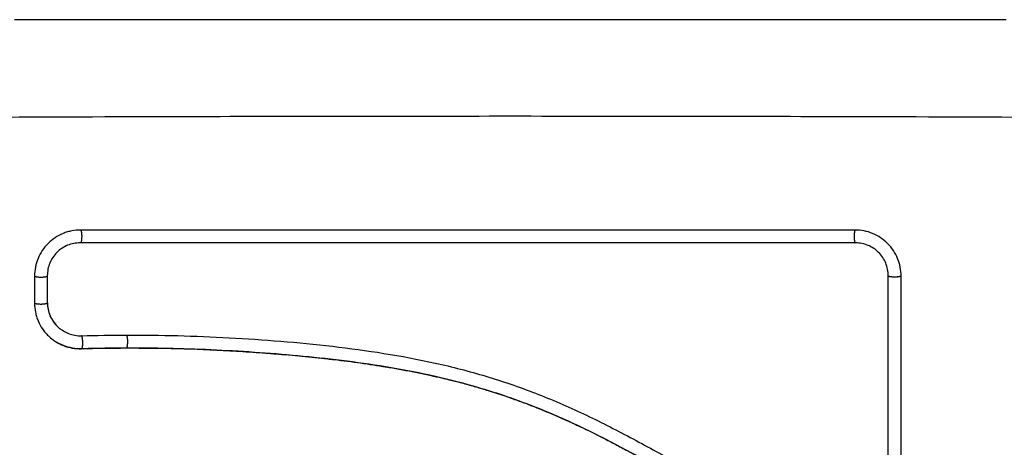
# Model space of a CAD drawing. Units: millimetres. Extents: x -0.6 to 9.7, y 2.6 to 14.7.
# Drawn here: x 7.3 to 7.3, y 5.9 to 5.9 of the extents above; entities that cross this region are included whole.
import ezdxf

# ---------------------------------------------------------------- set-up
doc = ezdxf.new("R2010")
doc.units = ezdxf.units.MM
doc.layers.add('DIASTASEIS', color=253, linetype='Continuous', lineweight=5)
doc.layers.add('Make2D$Visible$Curves', color=7, linetype='Continuous', true_color=0x000000)
doc.layers.add('Make2D$Visible$Tangents', color=7, linetype='Continuous', true_color=0x000000)
doc.styles.get("Standard").update_dxf_attribs({"font": 'ARIALN.TTF'})
doc.dimstyles.new('STANDARD_ACAD', dxfattribs={"dimtxt": 0.18, "dimasz": 0.15, "dimexe": 0.18, "dimexo": 0.0625, "dimgap": 0.09, "dimtad": 0, "dimtih": 1, "dimtoh": 1, "dimzin": 0, "dimdsep": 46, "dimtxsty": 'Standard', "dimblk": 'OBLIQUE', "dimcen": 0.09, "dimadec": 0, "dimazin": 0, "dimtfac": 1, "dimtofl": 0, "dimtmove": 0, "dimatfit": 3, "dimfxl": 1, "dimtolj": 1, "dimtzin": 0, "dimarcsym": 0})

# ---------------------------------------------------------------- blocks, each defined once
blk = doc.blocks.new('_Oblique')
at = {"color": 0, "linetype": 'ByBlock', "lineweight": -2, "transparency": 16777216}
blk.add_line((-0.5, -0.5), (0.5, 0.5), dxfattribs=at)
blk = doc.blocks.new('*D4')
at = {"layer": 'Defpoints', "color": 0}
for p in [(9.629319, 6.357257), (1.178191, 6.301218), (9.629319, 2.814088)]:
    blk.add_point(p, dxfattribs=at)
at = {"layer": 'DIASTASEIS', "color": 0, "lineweight": -2}
for p, q in [((9.629319, 6.294757), (9.629319, 2.634088)), ((1.178191, 6.238718), (1.178191, 2.634088)), ((1.178191, 2.814088), (5.122275, 2.814088)), ((9.629319, 2.814088), (5.685236, 2.814088))]:
    blk.add_line(p, q, dxfattribs=at)
at = {"layer": 'DIASTASEIS', "color": 0, "linetype": 'ByBlock', "lineweight": -2, "xscale": 0.15, "yscale": 0.15, "zscale": 0.15, "rotation": 180}
blk.add_blockref('_Oblique', (1.178191, 2.814088), dxfattribs=at)
at = {"layer": 'DIASTASEIS', "color": 0, "linetype": 'ByBlock', "lineweight": -2, "xscale": 0.15, "yscale": 0.15, "zscale": 0.15}
blk.add_blockref('_Oblique', (9.629319, 2.814088), dxfattribs=at)
at = {"layer": 'DIASTASEIS', "color": 0, "insert": (5.403755, 2.814088), "char_height": 0.18, "attachment_point": 5}
blk.add_mtext('\\A1;\\A1;8.50', dxfattribs=at)
blk = doc.blocks.new('*D7')
at = {"layer": 'Defpoints', "color": 0}
for p in [(3.178191, 6.595076), (8.128575, 6.39561), (8.128575, 3.479501)]:
    blk.add_point(p, dxfattribs=at)
at = {"layer": 'DIASTASEIS', "color": 0, "lineweight": -2}
for p, q in [((3.178191, 6.532576), (3.178191, 3.299501)), ((8.128575, 6.33311), (8.128575, 3.299501)), ((3.178191, 3.479501), (5.371903, 3.479501)), ((8.128575, 3.479501), (5.934864, 3.479501))]:
    blk.add_line(p, q, dxfattribs=at)
at = {"layer": 'DIASTASEIS', "color": 0, "linetype": 'ByBlock', "lineweight": -2, "xscale": 0.15, "yscale": 0.15, "zscale": 0.15, "rotation": 180}
blk.add_blockref('_Oblique', (3.178191, 3.479501), dxfattribs=at)
at = {"layer": 'DIASTASEIS', "color": 0, "linetype": 'ByBlock', "lineweight": -2, "xscale": 0.15, "yscale": 0.15, "zscale": 0.15}
blk.add_blockref('_Oblique', (8.128575, 3.479501), dxfattribs=at)
at = {"layer": 'DIASTASEIS', "color": 0, "insert": (5.653383, 3.479501), "char_height": 0.18, "attachment_point": 5}
blk.add_mtext('\\A1;\\A1;5.00', dxfattribs=at)
blk = doc.blocks.new('sh0019')
at = {"layer": 'Make2D$Visible$Curves', "color": 0, "lineweight": -3}
for points, knots in [([(7.335953, 5.903326), (7.332833, 5.903326), (7.32816, 5.903326), (7.323497, 5.903326), (7.321556, 5.903326), (7.32117, 5.903326), (7.320382, 5.903326), (7.319199, 5.903326), (7.318015, 5.903326), (7.314069, 5.903326), (7.310915, 5.903326), (7.30614, 5.903326), (7.303756, 5.903326), (7.301375, 5.903326), (7.299788, 5.903326), (7.298994, 5.903326), (7.291874, 5.903326), (7.284745, 5.903326), (7.277506, 5.903326), (7.276613, 5.903326), (7.276415, 5.903326), (7.276319, 5.903326), (7.276028, 5.903326), (7.275445, 5.903326), (7.273308, 5.903326), (7.268252, 5.903326), (7.263575, 5.903326), (7.260453, 5.903326)], [0, 0, 0, 0, 9.545659, 14.318488, 14.318488, 15.511695, 15.511695, 16.704903, 19.091317, 19.091317, 28.636976, 28.636976, 33.409805, 35.79622, 35.79622, 38.182634, 38.182634, 57.273951, 59.660366, 59.958668, 59.958668, 60.25697, 60.25697, 60.853573, 62.046781, 66.81961, 76.365269, 76.365269, 76.365269, 76.365269]), ([(7.265474, 5.887315), (7.265244, 5.887315), (7.265017, 5.887293), (7.264684, 5.887227), (7.264574, 5.887199), (7.264355, 5.887133), (7.264249, 5.887095), (7.263709, 5.886872), (7.263327, 5.886618), (7.262831, 5.886122), (7.262684, 5.885943), (7.262429, 5.885562), (7.26232, 5.885356), (7.262054, 5.884713), (7.261966, 5.884267), (7.261966, 5.883804)], [0, 0, 0, 0, 0.697048, 0.697048, 1.045573, 1.045573, 1.394097, 1.394097, 2.788194, 2.788194, 3.485242, 3.485242, 4.182291, 4.182291, 5.576388, 5.576388, 5.576388, 5.576388]), ([(7.327944, 5.883808), (7.327945, 5.884039), (7.327922, 5.884265), (7.327834, 5.88471), (7.327769, 5.884926), (7.327502, 5.885573), (7.327249, 5.885953), (7.326753, 5.88645), (7.326575, 5.886596), (7.326194, 5.886851), (7.325989, 5.88696), (7.325346, 5.887226), (7.324899, 5.887315), (7.324436, 5.887315)], [0, 0, 0, 0, 0.695836, 0.695836, 1.391673, 1.391673, 2.783345, 2.783345, 3.479181, 3.479181, 4.175018, 4.175018, 5.56669, 5.56669, 5.56669, 5.56669]), ([(7.265432, 5.886336), (7.265108, 5.886336), (7.264782, 5.886273), (7.264179, 5.886025), (7.263901, 5.88584), (7.263439, 5.885378), (7.263254, 5.885101), (7.263005, 5.884497), (7.262941, 5.884171), (7.262941, 5.883847)], [-3.969265, -3.969265, -3.969265, -3.969265, -2.976949, -2.976949, -1.984632, -1.984632, -0.992316, -0.992316, 0, 0, 0, 0]), ([(7.32447, 5.886336), (7.319197, 5.886336), (7.313978, 5.886337), (7.303703, 5.886337), (7.298648, 5.886337), (7.28875, 5.886337), (7.283909, 5.886337), (7.274476, 5.886336), (7.269886, 5.886336), (7.265432, 5.886336)], [0, 0, 0, 0, 14.857411, 14.857411, 29.714822, 29.714822, 44.572232, 44.572232, 59.429643, 59.429643, 59.429643, 59.429643]), ([(7.326961, 5.883843), (7.326961, 5.884168), (7.326897, 5.884493), (7.326649, 5.885097), (7.326465, 5.885374), (7.326003, 5.885837), (7.325726, 5.886023), (7.325122, 5.886272), (7.324796, 5.886336), (7.32447, 5.886336)], [-3.966341, -3.966341, -3.966341, -3.966341, -2.974756, -2.974756, -1.983171, -1.983171, -0.991585, -0.991585, 0, 0, 0, 0]), ([(7.326953, 5.86697), (7.326953, 5.869798), (7.326953, 5.872619), (7.326953, 5.87543), (7.326953, 5.87824), (7.326953, 5.88104), (7.326953, 5.883826)], [0, 0, 0, 0, 8.5162, 8.5162, 8.5162, 17.032315, 17.032315, 17.032315, 17.032315]), ([(7.261966, 5.88175), (7.261966, 5.881514), (7.261989, 5.881282), (7.262058, 5.880941), (7.262087, 5.880829), (7.262156, 5.880606), (7.262197, 5.880495), (7.262335, 5.880172), (7.262445, 5.87997), (7.26264, 5.879686), (7.26271, 5.879595), (7.262858, 5.879419), (7.262939, 5.879333), (7.263133, 5.879146), (7.26325, 5.879046), (7.263375, 5.878955)], [0, 0, 0, 0, 0.717066, 0.717066, 1.075599, 1.075599, 1.434132, 1.434132, 2.151198, 2.151198, 2.509731, 2.509731, 2.868264, 2.868264, 3.351745, 3.351745, 3.351745, 3.351745]), ([(7.262941, 5.88179), (7.262941, 5.881451), (7.26301, 5.881114), (7.263274, 5.880494), (7.263468, 5.880212), (7.263783, 5.879907), (7.263861, 5.87984), (7.263943, 5.879778)], [-4.193273, -4.193273, -4.193273, -4.193273, -3.144955, -3.144955, -2.096636, -2.096636, -1.7765, -1.7765, -1.7765, -1.7765]), ([(7.262953, 5.88177), (7.262953, 5.881601), (7.26297, 5.881433), (7.263004, 5.881269), (7.263037, 5.881105), (7.263087, 5.880945), (7.263152, 5.880792), (7.263218, 5.880639), (7.263298, 5.880493), (7.263392, 5.880356), (7.263485, 5.88022), (7.263592, 5.880092), (7.263711, 5.879977), (7.263784, 5.879906), (7.263861, 5.87984), (7.263943, 5.879778)], [0, 0, 0, 0, 0.52011, 0.52011, 0.52011, 1.041679, 1.041679, 1.041679, 1.56421, 1.56421, 1.56421, 2.087472, 2.087472, 2.087472, 2.412186, 2.412186, 2.412186, 2.412186]), ([(7.263943, 5.879778), (7.264129, 5.879637), (7.264334, 5.879522), (7.264865, 5.879315), (7.265204, 5.879255), (7.265542, 5.879265)], [-1.7765, -1.7765, -1.7765, -1.7765, -1.048318, -1.048318, 0, 0, 0, 0]), ([(7.263375, 5.878955), (7.263435, 5.87891), (7.263496, 5.878868), (7.263754, 5.878702), (7.263956, 5.878599), (7.264388, 5.87843), (7.26461, 5.878368), (7.265071, 5.878288), (7.265303, 5.878271), (7.265537, 5.878278)], [3.351745, 3.351745, 3.351745, 3.351745, 3.58533, 3.58533, 4.302396, 4.302396, 5.019462, 5.019462, 5.736529, 5.736529, 5.736529, 5.736529]), ([(7.265554, 5.878272), (7.265318, 5.878265), (7.265082, 5.878282), (7.264851, 5.878323), (7.264621, 5.878363), (7.264395, 5.878426), (7.264178, 5.878511), (7.263926, 5.87861), (7.263687, 5.878737), (7.263465, 5.87889)], [0, 0, 0, 0, 0.719333, 0.719333, 0.719333, 1.43743, 1.43743, 1.43743, 2.272906, 2.272906, 2.272906, 2.272906]), ([(7.268959, 5.879319), (7.271561, 5.879327), (7.274172, 5.879258), (7.278095, 5.879045), (7.279404, 5.878956), (7.282022, 5.87874), (7.283331, 5.878613), (7.287259, 5.878159), (7.289878, 5.87776), (7.293765, 5.876898), (7.295053, 5.876567), (7.297602, 5.875804), (7.298862, 5.875372), (7.301345, 5.874412), (7.302567, 5.873883), (7.304972, 5.872751), (7.306155, 5.872147), (7.308493, 5.870901), (7.309649, 5.870259), (7.311957, 5.868987), (7.313109, 5.868358), (7.315441, 5.867177), (7.316621, 5.866627), (7.319028, 5.865676), (7.320255, 5.865279), (7.322127, 5.864829), (7.322756, 5.864703), (7.323546, 5.864574), (7.323704, 5.864549), (7.323902, 5.864521), (7.323942, 5.864515), (7.324021, 5.864504), (7.324063, 5.864498), (7.324138, 5.864488), (7.324172, 5.864484), (7.324238, 5.864478), (7.324272, 5.864475), (7.32444, 5.864466), (7.324578, 5.864469), (7.324849, 5.864498), (7.324983, 5.864523), (7.325206, 5.864584), (7.325296, 5.864615), (7.325385, 5.86465)], [-62.573103, -62.573103, -62.573103, -62.573103, -54.751465, -54.751465, -50.840646, -50.840646, -46.929827, -46.929827, -39.10819, -39.10819, -35.197371, -35.197371, -31.286552, -31.286552, -27.375733, -27.375733, -23.464914, -23.464914, -19.554095, -19.554095, -15.643276, -15.643276, -11.732457, -11.732457, -7.821638, -7.821638, -5.866228, -5.866228, -5.377376, -5.377376, -5.255163, -5.255163, -5.13295, -5.13295, -5.010737, -5.010737, -4.888524, -4.888524, -4.399671, -4.399671, -3.910819, -3.910819, -3.568522, -3.568522, -3.568522, -3.568522]), ([(7.268947, 5.878326), (7.268459, 5.878324), (7.268001, 5.87832), (7.267573, 5.878314), (7.266899, 5.878305), (7.266226, 5.878291), (7.265554, 5.878272)], [0, 0, 0, 0, 1.39976, 1.39976, 1.39976, 3.460328, 3.460328, 3.460328, 3.460328]), ([(7.268933, 5.878332), (7.270233, 5.878336), (7.271542, 5.87832), (7.274177, 5.878251), (7.275501, 5.878197), (7.277504, 5.878086), (7.2785, 5.878024), (7.279653, 5.87794), (7.280227, 5.877895), (7.280513, 5.877872), (7.280656, 5.87786), (7.280718, 5.877855), (7.280758, 5.877852), (7.280778, 5.87785), (7.28149, 5.87779), (7.282166, 5.877728), (7.283157, 5.877629), (7.283646, 5.877578), (7.284208, 5.877516), (7.284486, 5.877484), (7.284625, 5.877468), (7.284684, 5.877461), (7.284723, 5.877456), (7.284741, 5.877454), (7.285459, 5.877369), (7.286137, 5.877282), (7.287125, 5.877144), (7.287612, 5.877073), (7.288168, 5.876986), (7.288443, 5.876942), (7.288579, 5.87692), (7.288638, 5.876911), (7.288676, 5.876904), (7.288694, 5.876901), (7.289401, 5.876785), (7.290071, 5.876664), (7.291052, 5.876473), (7.291536, 5.876374), (7.292091, 5.876255), (7.292365, 5.876194), (7.292502, 5.876163), (7.29256, 5.876149), (7.292599, 5.876141), (7.292617, 5.876136), (7.293305, 5.875979), (7.29396, 5.875816), (7.294926, 5.875557), (7.295405, 5.875424), (7.295956, 5.875262), (7.296191, 5.875191), (7.296347, 5.875144), (7.296423, 5.87512), (7.297141, 5.874898), (7.297774, 5.874687), (7.298718, 5.874353), (7.299188, 5.874181), (7.299734, 5.873972), (7.300006, 5.873866), (7.300122, 5.87382), (7.3002, 5.873789), (7.30024, 5.873773), (7.300872, 5.87352), (7.301474, 5.873266), (7.30239, 5.872861), (7.302851, 5.872652), (7.303395, 5.872397), (7.303668, 5.872268), (7.303804, 5.872202), (7.303873, 5.872169), (7.303902, 5.872155), (7.303922, 5.872145), (7.303933, 5.87214), (7.304468, 5.871882), (7.305028, 5.871601), (7.305919, 5.871143), (7.306377, 5.870903), (7.306934, 5.870608), (7.307218, 5.870455), (7.307361, 5.870378), (7.307433, 5.870339), (7.30747, 5.87032), (7.307485, 5.870312), (7.307495, 5.870306), (7.307502, 5.870302), (7.307739, 5.870174), (7.308003, 5.870031), (7.308442, 5.869791), (7.308673, 5.869664), (7.308962, 5.869505), (7.309112, 5.869423), (7.309188, 5.869381), (7.309226, 5.86936), (7.309245, 5.869349), (7.309254, 5.869345), (7.309259, 5.869342), (7.309261, 5.869341), (7.309763, 5.869064), (7.310159, 5.868846), (7.310598, 5.868604), (7.310718, 5.868538), (7.310861, 5.868459), (7.310922, 5.868426), (7.310977, 5.868396), (7.311, 5.868383), (7.311011, 5.868377), (7.311016, 5.868374), (7.311018, 5.868373), (7.311019, 5.868372), (7.311018, 5.868373), (7.311355, 5.868188), (7.311669, 5.868018), (7.31211, 5.86778), (7.312323, 5.867666), (7.312558, 5.867541), (7.312673, 5.867481), (7.312729, 5.867451), (7.312757, 5.867436), (7.312769, 5.86743), (7.312777, 5.867426), (7.31278, 5.867424), (7.313104, 5.867253), (7.313413, 5.867093), (7.313859, 5.866866), (7.314078, 5.866756), (7.314326, 5.866633), (7.314448, 5.866573), (7.314509, 5.866543), (7.314534, 5.86653), (7.314552, 5.866522), (7.314559, 5.866518), (7.31522, 5.866195), (7.315851, 5.865904), (7.316768, 5.865509), (7.31722, 5.865321), (7.317733, 5.865121), (7.317987, 5.865025), (7.318113, 5.864978), (7.318166, 5.864958), (7.318202, 5.864945), (7.318218, 5.864939), (7.318875, 5.864699), (7.319512, 5.864491), (7.320468, 5.864217), (7.320946, 5.864089), (7.321424, 5.863975), (7.321743, 5.863902), (7.321901, 5.863867), (7.322384, 5.863766), (7.322711, 5.863704), (7.323118, 5.863635), (7.32324, 5.863614), (7.323383, 5.863592), (7.323455, 5.863581), (7.32349, 5.863575), (7.323506, 5.863573), (7.323516, 5.863571), (7.323519, 5.863571), (7.323636, 5.863553), (7.323731, 5.863539), (7.323854, 5.863521), (7.32391, 5.863513), (7.323966, 5.863506), (7.323992, 5.863503), (7.324002, 5.863501), (7.324009, 5.8635), (7.324011, 5.8635), (7.324183, 5.863479), (7.324348, 5.86347), (7.324676, 5.863475), (7.324837, 5.863488), (7.325237, 5.863551), (7.325468, 5.863612), (7.32569, 5.863696)], [0, 0, 0, 0, 4.01003, 4.01003, 8.020059, 8.020059, 10.025074, 11.027582, 11.528836, 11.779462, 11.904776, 11.967433, 11.967433, 12.030089, 12.030089, 14.035104, 14.035104, 15.037612, 15.538865, 15.789492, 15.914806, 15.977462, 15.977462, 16.040119, 16.040119, 18.045134, 18.045134, 19.047641, 19.548895, 19.799522, 19.924835, 19.987492, 19.987492, 20.050149, 20.050149, 22.055164, 22.055164, 23.057671, 23.558925, 23.809552, 23.934865, 23.997522, 23.997522, 24.060178, 24.060178, 26.065193, 26.065193, 27.067701, 27.568955, 27.819581, 27.819581, 28.070208, 28.070208, 30.075223, 30.075223, 31.077731, 31.578984, 31.829611, 31.954925, 31.954925, 32.080238, 32.080238, 34.085253, 34.085253, 35.08776, 35.589014, 35.839641, 35.964954, 36.027611, 36.058939, 36.058939, 36.090268, 36.090268, 38.095283, 38.095283, 39.09779, 39.599044, 39.849671, 39.974984, 40.037641, 40.068969, 40.084633, 40.084633, 40.100297, 40.100297, 41.102805, 41.102805, 41.604059, 41.854685, 41.979999, 42.042656, 42.073984, 42.089648, 42.09748, 42.09748, 42.105312, 42.105312, 43.10782, 43.10782, 43.609074, 43.609074, 43.8597, 43.985014, 44.047671, 44.078999, 44.094663, 44.102495, 44.102495, 44.110327, 44.110327, 45.112835, 45.112835, 45.614088, 45.864715, 45.990029, 46.052685, 46.084014, 46.099678, 46.099678, 46.115342, 46.115342, 47.11785, 47.11785, 47.619103, 47.86973, 47.995044, 48.0577, 48.089029, 48.089029, 48.120357, 48.120357, 50.125372, 50.125372, 51.127879, 51.629133, 51.87976, 52.005073, 52.06773, 52.06773, 52.130387, 52.130387, 54.135402, 54.135402, 55.137909, 55.639163, 55.639163, 56.140416, 56.140416, 57.142924, 57.142924, 57.393551, 57.518864, 57.581521, 57.612849, 57.628513, 57.628513, 57.644178, 57.644178, 57.894804, 57.894804, 58.020118, 58.082775, 58.114103, 58.129767, 58.129767, 58.145431, 58.145431, 58.646685, 58.646685, 59.147939, 59.147939, 59.8767, 59.8767, 59.8767, 59.8767]), ([(7.325383, 5.863596), (7.325349, 5.863587), (7.325316, 5.863578), (7.325282, 5.86357), (7.325093, 5.863524), (7.3249, 5.863494), (7.324707, 5.86348), (7.324512, 5.863465), (7.324317, 5.863467), (7.324122, 5.863486), (7.324075, 5.863491), (7.324027, 5.863496), (7.323981, 5.863502), (7.32395, 5.863506), (7.323922, 5.86351), (7.323891, 5.863515), (7.323832, 5.863523), (7.323772, 5.863531), (7.323713, 5.86354), (7.323595, 5.863557), (7.323476, 5.863575), (7.323358, 5.863594), (7.322938, 5.86366), (7.322518, 5.863737), (7.322101, 5.863823), (7.32156, 5.863935), (7.321021, 5.864064), (7.320486, 5.86421), (7.31995, 5.864357), (7.319418, 5.86452), (7.31889, 5.864698), (7.318446, 5.864849), (7.318005, 5.865011), (7.317568, 5.865182), (7.317122, 5.865356), (7.31668, 5.86554), (7.316241, 5.865733), (7.315791, 5.86593), (7.315345, 5.866135), (7.314902, 5.866348), (7.314448, 5.866566), (7.313997, 5.86679), (7.313549, 5.86702), (7.313088, 5.867256), (7.312631, 5.867497), (7.312175, 5.867742), (7.311703, 5.867994), (7.311234, 5.86825), (7.310765, 5.868507), (7.310223, 5.868805), (7.309682, 5.869104), (7.30914, 5.869403), (7.308588, 5.869707), (7.308036, 5.87001), (7.307481, 5.870309), (7.306979, 5.87058), (7.306475, 5.870849), (7.305969, 5.871112), (7.305457, 5.871378), (7.304942, 5.87164), (7.304424, 5.871896), (7.304005, 5.872102), (7.303584, 5.872305), (7.30316, 5.872503), (7.302629, 5.872751), (7.302093, 5.872991), (7.301555, 5.873223), (7.301028, 5.87345), (7.300498, 5.873668), (7.299965, 5.873878), (7.299712, 5.873977), (7.299458, 5.874074), (7.299204, 5.874169), (7.298676, 5.874366), (7.298144, 5.874555), (7.297609, 5.874734), (7.297009, 5.874935), (7.296407, 5.875125), (7.2958, 5.875303), (7.294707, 5.875625), (7.293603, 5.875909), (7.292492, 5.87616), (7.291373, 5.876413), (7.290248, 5.876633), (7.289119, 5.876825), (7.288002, 5.877016), (7.286882, 5.87718), (7.28576, 5.877324), (7.28465, 5.877466), (7.283537, 5.877589), (7.282425, 5.877696), (7.281322, 5.877803), (7.280218, 5.877895), (7.279114, 5.877973), (7.276912, 5.87813), (7.274711, 5.878236), (7.272516, 5.878288), (7.271456, 5.878313), (7.270398, 5.878326), (7.269342, 5.878326), (7.269192, 5.878326), (7.26906, 5.878326), (7.268947, 5.878326)], [4.609943, 4.609943, 4.609943, 4.609943, 4.716121, 4.716121, 4.716121, 5.306254, 5.306254, 5.306254, 5.898359, 5.898359, 5.898359, 6.042288, 6.042288, 6.042288, 6.1338, 6.1338, 6.1338, 6.315187, 6.315187, 6.315187, 6.678917, 6.678917, 6.678917, 7.96931, 7.96931, 7.96931, 9.643704, 9.643704, 9.643704, 11.323259, 11.323259, 11.323259, 12.737891, 12.737891, 12.737891, 14.179986, 14.179986, 14.179986, 15.656366, 15.656366, 15.656366, 17.169973, 17.169973, 17.169973, 18.723538, 18.723538, 18.723538, 20.32816, 20.32816, 20.32816, 22.183728, 22.183728, 22.183728, 24.074981, 24.074981, 24.074981, 25.786604, 25.786604, 25.786604, 27.51884, 27.51884, 27.51884, 28.921807, 28.921807, 28.921807, 30.681995, 30.681995, 30.681995, 32.402844, 32.402844, 32.402844, 33.217745, 33.217745, 33.217745, 34.912184, 34.912184, 34.912184, 36.810783, 36.810783, 36.810783, 40.236113, 40.236113, 40.236113, 43.685107, 43.685107, 43.685107, 47.095394, 47.095394, 47.095394, 50.471069, 50.471069, 50.471069, 53.820027, 53.820027, 53.820027, 60.504207, 60.504207, 60.504207, 63.729315, 63.729315, 63.729315, 64.130744, 64.130744, 64.130744, 64.130744])]:
    blk.add_open_spline(points, degree=3, knots=knots, dxfattribs=at)
for points in [[(7.324436, 5.887315), (7.304782, 5.887315), (7.285128, 5.887315), (7.265474, 5.887315)], [(7.261966, 5.883804), (7.261966, 5.88312), (7.261966, 5.882435), (7.261966, 5.88175)], [(7.262941, 5.883847), (7.262941, 5.883162), (7.262941, 5.882477), (7.262941, 5.88179)], [(7.326962, 5.866978), (7.326961, 5.872637), (7.326961, 5.878269), (7.326961, 5.883843)], [(7.327944, 5.866962), (7.327944, 5.872578), (7.327944, 5.878193), (7.327944, 5.883808)], [(7.265542, 5.879265), (7.266678, 5.879298), (7.267818, 5.879316), (7.268959, 5.879319)], [(7.265537, 5.878278), (7.266669, 5.878311), (7.2678, 5.878328), (7.268933, 5.878332)]]:
    blk.add_open_spline(points, degree=3, dxfattribs=at)
at = {"layer": 'Make2D$Visible$Tangents', "color": 0, "lineweight": -3}
blk.add_open_spline([(7.338383, 5.895885), (7.333464, 5.895904), (7.320229, 5.895949), (7.298203, 5.895981), (7.276177, 5.895949), (7.262942, 5.895904), (7.258023, 5.895885)], degree=3, knots=[0, 0, 0, 0, 15.335891, 40.710981, 66.086071, 81.421962, 81.421962, 81.421962, 81.421962], dxfattribs=at)
for points, weights, knots in [([(7.265474, 5.887315), (7.265566, 5.887221), (7.265556, 5.886774), (7.265548, 5.886412), (7.265474, 5.886336)], [1, 0.743026171739, 1, 0.781557007833, 0.934493009005], [0, 0, 0, 0.733216, 0.733216, 1.356492, 1.356492, 1.356492]), ([(7.324436, 5.887315), (7.324362, 5.887221), (7.32437, 5.886773), (7.324376, 5.886411), (7.324436, 5.886336)], [1, 0.743291751388, 1, 0.78168352622, 0.934699746122], [0, 0, 0, 0.732819, 0.732819, 1.356041, 1.356041, 1.356041]), ([(7.261966, 5.883804), (7.262065, 5.883721), (7.262509, 5.88373), (7.262863, 5.883738), (7.262941, 5.883805)], [1, 0.74566039343, 1, 0.786264446857, 0.93175636358], [0, 0, 0, 0.729271, 0.729271, 1.342117, 1.342117, 1.342117]), ([(7.327944, 5.883808), (7.327861, 5.883722), (7.327407, 5.88373), (7.32703, 5.883737), (7.326961, 5.883808)], [1, 0.739038721774, 1, 0.773179945899, 0.940650855517], [0, 0, 0, 0.739154, 0.739154, 1.381606, 1.381606, 1.381606]), ([(7.261966, 5.88175), (7.262065, 5.881672), (7.262509, 5.881681), (7.262863, 5.881689), (7.262941, 5.881751)], [1, 0.74575152892, 1, 0.78606442977, 0.932157991793], [0, 0, 0, 0.729134, 0.729134, 1.342659, 1.342659, 1.342659]), ([(7.26557, 5.878279), (7.265646, 5.878345), (7.265641, 5.878733), (7.265636, 5.879192), (7.265542, 5.879265)], [0.945101548939, 0.766849347655, 1, 0.735737240472, 1], [0.168788, 0.168788, 0.168788, 0.825233, 0.825233, 1.569275, 1.569275, 1.569275]), ([(7.268959, 5.879319), (7.269044, 5.879245), (7.269038, 5.878786), (7.269033, 5.878394), (7.268962, 5.878332)], [1, 0.735006092134, 1, 0.765059676667, 0.946709726843], [0, 0, 0, 0.745121, 0.745121, 1.405735, 1.405735, 1.405735])]:
    blk.add_rational_spline(points, weights, degree=2, knots=knots, dxfattribs=at)
for points, weights in [([(7.265537, 5.878278), (7.265545, 5.878272), (7.265554, 5.878272)], [1, 0.996705805935, 1]), ([(7.268947, 5.878326), (7.26894, 5.878326), (7.268933, 5.878332)], [1, 0.996879125064, 1])]:
    blk.add_rational_spline(points, weights, degree=2, dxfattribs=at)

msp = doc.modelspace()

# ---------------------------------------------------------------- block references
msp.add_blockref('sh0019', (0, 0))

# ---------------------------------------------------------------- dimensions: what is measured, and where the dimension line sits
at = {"layer": 'DIASTASEIS'}
for base, p1, p2, picture, middle in [((8.128575, 3.479501), (3.178191, 6.595076), (8.128575, 6.39561), '*D7', (5.653383, 3.479501)), ((9.629319, 2.814088), (1.178191, 6.301218), (9.629319, 6.357257), '*D4', (5.403755, 2.814088))]:
    dim = msp.add_linear_dim(base=base, p1=p1, p2=p2, text='\\A1;<>0', dimstyle='STANDARD_ACAD', override={"dimdec": 1, "dimtxsty": 'Standard', "dimtmove": 2}, dxfattribs=at)
    dim.commit()
    dim.dimension.update_dxf_attribs({"geometry": picture, "text_midpoint": middle})

doc.saveas('drawing.dxf')
